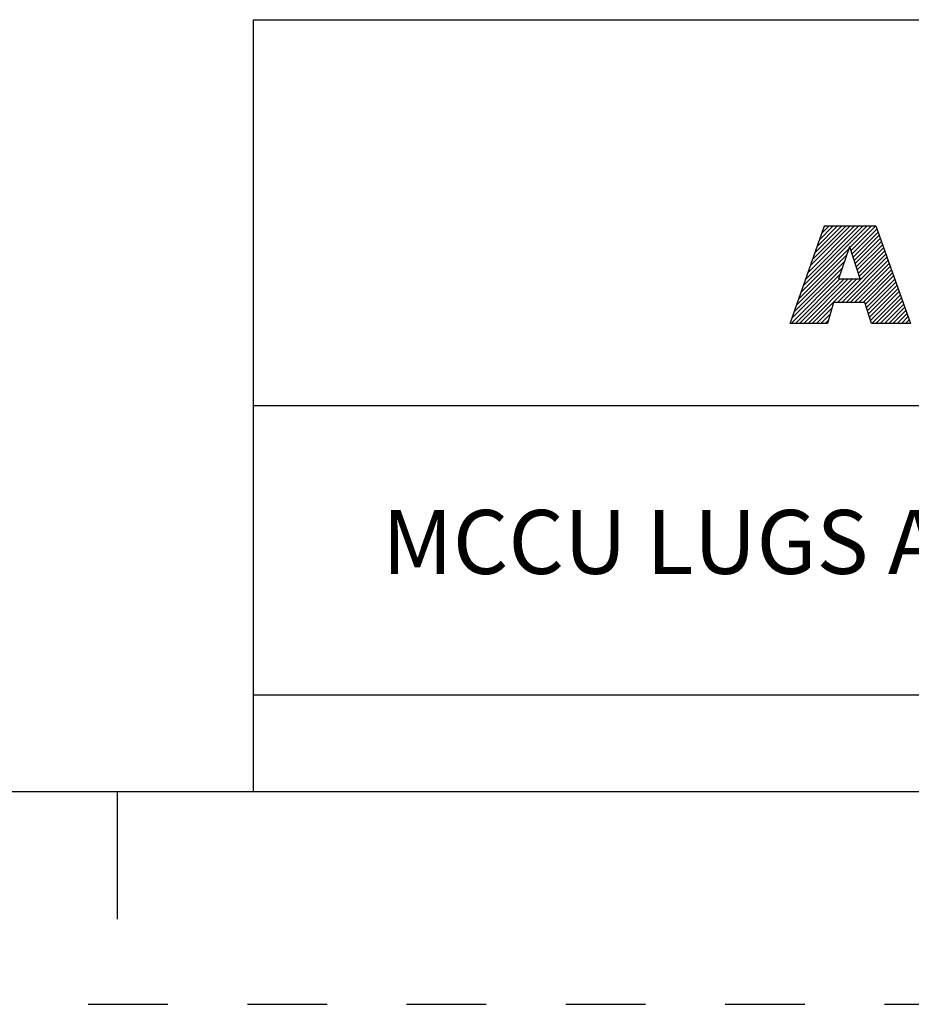
# Model space of a CAD drawing. Units: inches. Extents: x 0 to 34, y -25 to 22.
# Drawn here: x 25.3 to 27.4, y -25 to -22.7 of the extents above; entities that cross this region are included whole.
import ezdxf

# ---------------------------------------------------------------- set-up
doc = ezdxf.new("R2010")
doc.units = ezdxf.units.IN
doc.header["$LTSCALE"] = 1.87
doc.header["$MEASUREMENT"] = 0
doc.linetypes.add('HIDDEN', pattern=[0.2, 0.1, -0.1])
doc.layers.get('0').update_dxf_attribs({"linetype": 'CONTINUOUS'})
doc.layers.add('DEFAULT_2', color=8, linetype='HIDDEN')
doc.styles.get("Standard").update_dxf_attribs({"font": 'txt', "width": 0.8})

# ---------------------------------------------------------------- blocks, each defined once
blk = doc.blocks.new('RA_LOGO_BL0', base_point=(28.1419, 1.8451))
at = {"color": 2, "linetype": 'Continuous'}
for p, q in [((27.1065, 1.6723), (27.2618, 1.8276)), ((27.1119, 1.6876), (27.2519, 1.8276)), ((27.1173, 1.703), (27.2419, 1.8276)), ((27.1227, 1.7183), (27.232, 1.8276)), ((27.128, 1.7337), (27.222, 1.8276)), ((27.1334, 1.749), (27.212, 1.8276)), ((27.1388, 1.7644), (27.2021, 1.8276)), ((27.1442, 1.7797), (27.1921, 1.8276)), ((27.1496, 1.7951), (27.1821, 1.8276)), ((27.155, 1.8104), (27.1722, 1.8276)), ((27.1604, 1.8258), (27.1622, 1.8276)), ((27.2211, 1.7769), (27.2718, 1.8276)), ((27.2235, 1.7694), (27.2818, 1.8276)), ((27.226, 1.7619), (27.2845, 1.8204)), ((27.2285, 1.7544), (27.2871, 1.813)), ((27.231, 1.7469), (27.2897, 1.8057)), ((27.2334, 1.7394), (27.2924, 1.7984)), ((27.2359, 1.732), (27.295, 1.791)), ((27.2384, 1.7245), (27.2976, 1.7837)), ((27.0957, 1.6416), (27.2133, 1.7592)), ((27.1011, 1.6569), (27.2184, 1.7742)), ((27.1922, 1.6483), (27.3055, 1.7616)), ((27.2409, 1.717), (27.3002, 1.7763)), ((27.2433, 1.7095), (27.3028, 1.769)), ((27.0903, 1.6262), (27.2083, 1.7442)), ((27.2021, 1.6483), (27.3081, 1.7543)), ((27.2121, 1.6483), (27.3107, 1.747)), ((27.222, 1.6483), (27.3133, 1.7396)), ((27.0829, 1.5989), (27.1983, 1.7143)), ((27.0849, 1.6109), (27.2033, 1.7293)), ((27.232, 1.6483), (27.3159, 1.7323)), ((27.242, 1.6483), (27.3185, 1.7249)), ((27.2519, 1.6483), (27.3212, 1.7176)), ((27.0929, 1.5989), (27.1972, 1.7032)), ((27.1029, 1.5989), (27.2072, 1.7032)), ((27.1128, 1.5989), (27.2171, 1.7032)), ((27.1228, 1.5989), (27.2271, 1.7032)), ((27.1327, 1.5989), (27.2371, 1.7032)), ((27.2577, 1.6441), (27.3238, 1.7102)), ((27.26, 1.6365), (27.3264, 1.7029)), ((27.2623, 1.6288), (27.329, 1.6956)), ((27.2646, 1.6212), (27.3316, 1.6882)), ((27.267, 1.6136), (27.3343, 1.6809)), ((27.2693, 1.6059), (27.3369, 1.6735)), ((27.2722, 1.5989), (27.3395, 1.6662)), ((27.2822, 1.5989), (27.3421, 1.6588)), ((27.2921, 1.5989), (27.3447, 1.6515)), ((27.3021, 1.5989), (27.3474, 1.6442)), ((27.1427, 1.5989), (27.1784, 1.6346)), ((27.1527, 1.5989), (27.1744, 1.6207)), ((27.3121, 1.5989), (27.35, 1.6368)), ((27.322, 1.5989), (27.3526, 1.6295)), ((27.332, 1.5989), (27.3552, 1.6221)), ((27.1626, 1.5989), (27.1705, 1.6067)), ((27.342, 1.5989), (27.3578, 1.6148)), ((27.3519, 1.5989), (27.3605, 1.6074)), ((27.3619, 1.5989), (27.3631, 1.6001))]:
    blk.add_line(p, q, dxfattribs=at)
for points, knots in [([(27.0807, 1.5989), (27.0807, 1.5989), (27.1682, 1.5989), (27.1682, 1.5989), (27.1682, 1.5989), (27.1823, 1.6483), (27.1823, 1.6483), (27.1823, 1.6483), (27.2564, 1.6483), (27.2564, 1.6483), (27.2564, 1.6483), (27.2714, 1.5989), (27.2714, 1.5989), (27.2714, 1.5989), (27.3635, 1.5989), (27.3635, 1.5989), (27.3635, 1.5989), (27.2819, 1.8276), (27.2819, 1.8276), (27.2819, 1.8276), (27.161, 1.8276), (27.161, 1.8276), (27.161, 1.8276), (27.0807, 1.5989), (27.0807, 1.5989)], [0, 0, 0, 0, 1, 1, 1, 2, 2, 2, 3, 3, 3, 4, 4, 4, 5, 5, 5, 6, 6, 6, 7, 7, 7, 8, 8, 8, 8]), ([(27.2198, 1.7786), (27.2198, 1.7786), (27.2205, 1.7786), (27.2205, 1.7786), (27.2205, 1.7786), (27.2454, 1.7032), (27.2454, 1.7032), (27.2454, 1.7032), (27.1946, 1.7032), (27.1946, 1.7032), (27.1946, 1.7032), (27.2198, 1.7786), (27.2198, 1.7786)], [0, 0, 0, 0, 1, 1, 1, 2, 2, 2, 3, 3, 3, 4, 4, 4, 4])]:
    blk.add_open_spline(points, degree=3, knots=knots, dxfattribs=at)
blk = doc.blocks.new('*T67')
at = {"color": 0, "linetype": 'ByBlock', "lineweight": -2}
for p, q in [((0, 1.812), (7.68, 1.812)), ((0, 0), (0, 1.812)), ((4.608, 0), (4.608, 1.812)), ((7.68, 0), (7.68, 1.812)), ((0, 0.906), (7.68, 0.906)), ((4.608, 0.6795), (7.68, 0.6795)), ((4.992, 0), (4.992, 0.6795)), ((7.296, 0), (7.296, 0.6795)), ((0, 0.2265), (4.608, 0.2265)), ((2.304, 0), (2.304, 0.2265)), ((0, 0), (7.68, 0))]:
    blk.add_line(p, q, dxfattribs=at)
at = {"color": 0, "linetype": 'Continuous'}
for s, insert, char_height, width, attachment_point in [(' \\PCONFIDENTIAL AND PROPRIETARY INFORMATION.\\PTHIS DOCUMENT CONTAINS CONFIDENTIAL AND PROPRIETARY \\PINFORMATION OF ROCKWELL AUTOMATION, INC. AND MAY \\PNOT BE USED, COPIED OR DISCLOSED TO OTHERS, EXCEPT \\PWITH THE AUTHORIZED WRITTEN PERMISSION OF ROCKWELL \\PAUTOMATION, INC.', (6.144, 1.812), 0.075, 2.952, 2), ('Sheet 2 Of 2', (6.144, 0.79275), 0.12, 2.952, 5), (' \\P{\\W1.0;10000841586}', (6.144, 0.6795), 0.15, 2.184, 2), ('MCCU LUGS ASSEMBLED TO 140G-J-3P CB', (2.304, 0.56625), 0.15, 4.488, 5), ('Size\\P \\P \\P\\H0.15;D', (4.8, 0.33975), 0.065, 0.264, 5), ('Ver\\P\\H0.12;{\\W0.8; }\\P\\H0.15;00', (7.488, 0.33975), 0.065, 0.264, 5), ('Date: OCT-10-2013', (2.364, 0.11325), 0.12, 2.184, 4)]:
    blk.add_mtext(s, dxfattribs=dict(at, insert=insert, char_height=char_height, width=width, attachment_point=attachment_point))

msp = doc.modelspace()

# ---------------------------------------------------------------- linework, layer by layer
at = {"color": 7, "linetype": 'Continuous'}
for p, q in [((0.5, -24.5), (33.5, -24.5)), ((25.5, -24.5), (25.5, -24.8))]:
    msp.add_line(p, q, dxfattribs=at)
at = {"layer": 'DEFAULT_2', "color": 8, "linetype": 'HIDDEN'}
msp.add_line((0, -25), (34, -25), dxfattribs=at)

# ---------------------------------------------------------------- block references
msp.add_blockref('*T67', (25.82, -24.5))
at = {"color": 2, "linetype": 'Continuous'}
msp.add_blockref('RA_LOGO_BL0', (28.1419, -23.1549), dxfattribs=at)

doc.saveas('drawing.dxf')
